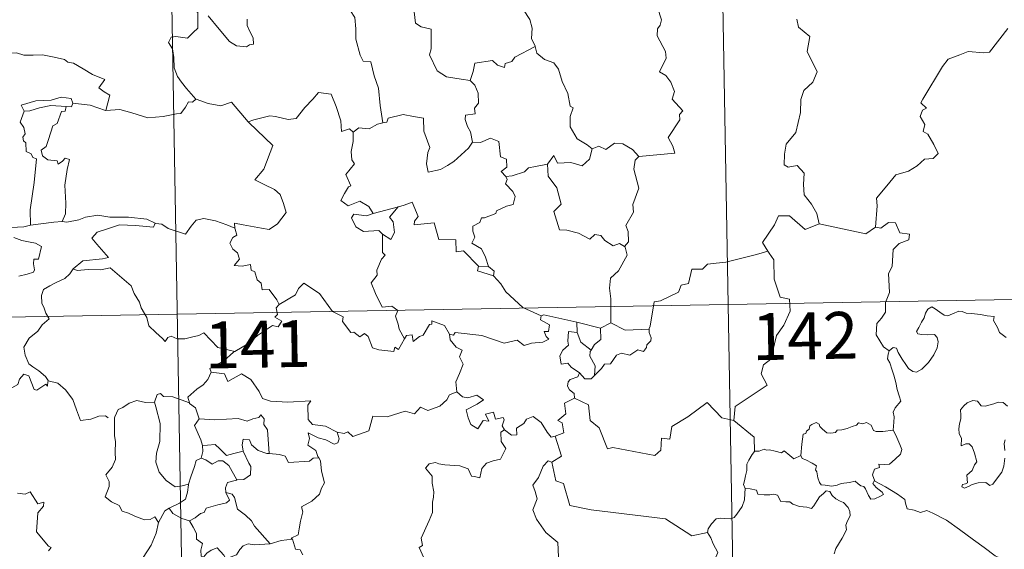
# Model space of a CAD drawing. Units: metres. Extents: x 621069 to 625575, y 4680505 to 4683553.
# Drawn here: x 621499 to 621657, y 4682589 to 4682673 of the extents above; entities that cross this region are included whole.
import ezdxf
from ezdxf.enums import TextEntityAlignment as Align

# ---------------------------------------------------------------- set-up
doc = ezdxf.new("R2010")
doc.units = ezdxf.units.M
doc.header["$MEASUREMENT"] = 0
doc.layers.add('Level 63', color=7, linetype='Continuous', lineweight=0)
doc.styles.add('Arial', font='ARIAL.TTF', dxfattribs={"height": 0.2})

msp = doc.modelspace()

# ---------------------------------------------------------------- linework, layer by layer
at = {"layer": 'Level 63', "linetype": 'Continuous', "lineweight": 0}
for p, q in [((621573.92, 4682633.87, 0.01), (621572.32, 4682633.9, 0.01)), ((621588.13, 4682623.3, 0.01), (621588.09, 4682624.92, 0.01)), ((621588.09, 4682624.92, 0.01), (621591.91, 4682624, 0.01)), ((621593.55, 4682624.85, 0.01), (621591.91, 4682624, 0.01))]:
    msp.add_line(p, q, dxfattribs=at)
for points in [[(621609.15, 4682808.44, 0.01), (621613.39, 4682567.55, 0.01)], [(621520.89, 4682806.89, 0.01), (621525.13, 4682566, 0.01)], [(621583.11, 4682677.99, 0.01), (621581.88, 4682676.64, 0.01), (621580.39, 4682675.97, 0.01), (621578.73, 4682675.78, 0.01), (621579.53, 4682674.98, 0.01), (621580.58, 4682673.41, 0.01), (621580.93, 4682672.06, 0.01), (621580.82, 4682670.36, 0.01), (621581.4, 4682669.18, 0.01), (621581.43, 4682669.08, 0.01)], [(621526.89, 4682676.56, 0.01), (621526.57, 4682675.75, 0.01), (621527, 4682675.24, 0.01), (621526.83, 4682674.92, 0.01), (621527.38, 4682674.54, 0.01), (621527.35, 4682673.13, 0.01), (621527.38, 4682672.06, 0.01), (621526.61, 4682671.32, 0.01), (621525.71, 4682670.45, 0.01), (621523.84, 4682670.7, 0.01), (621523.11, 4682670.59, 0.01), (621522.68, 4682669.76, 0.01), (621523.3, 4682668.72, 0.01), (621523.53, 4682667.34, 0.01), (621523.57, 4682665.69, 0.01), (621524.09, 4682664.3, 0.01), (621524.77, 4682663.38, 0.01), (621525.53, 4682662.39, 0.01), (621527.07, 4682660.69, 0.01)], [(621571.01, 4682663.63, 0.01), (621569.57, 4682663.89, 0.01), (621567.24, 4682664.22, 0.01), (621565.72, 4682665.21, 0.01), (621564.49, 4682667.75, 0.01), (621564.77, 4682668.71, 0.01), (621564.76, 4682671.86, 0.01), (621563.16, 4682672.26, 0.01), (621562.25, 4682672.85, 0.01), (621561.91, 4682675.54, 0.01), (621561.16, 4682675.73, 0.01), (621561.14, 4682675.74, 0.01)], [(621598.02, 4682651.46, 0.01), (621603.8, 4682652.02, 0.01), (621603.5, 4682653.11, 0.01), (621602.73, 4682654.52, 0.01), (621604.59, 4682657.34, 0.01), (621604.55, 4682658.19, 0.01), (621605.08, 4682658.82, 0.01), (621603.39, 4682660.68, 0.01), (621603.73, 4682661.91, 0.01), (621603.16, 4682663.38, 0.01), (621602.36, 4682664.44, 0.01), (621601.37, 4682665.03, 0.01), (621602.43, 4682667.26, 0.01), (621602.33, 4682668.28, 0.01), (621600.97, 4682670.81, 0.01), (621601.03, 4682671.91, 0.01), (621601.47, 4682672.51, 0.01), (621601.66, 4682673.35, 0.01), (621601.02, 4682675.33, 0.01)], [(621535.3, 4682673.49, 0.01), (621535.3, 4682672.44, 0.01), (621535.74, 4682671.41, 0.01), (621536.22, 4682670.51, 0.01), (621536.29, 4682669.49, 0.01), (621535.65, 4682669.38, 0.01), (621535.15, 4682669.03, 0.01), (621533.56, 4682669.22, 0.01), (621532.45, 4682669.92, 0.01), (621530.79, 4682671.87, 0.01), (621529.03, 4682674, 0.01)], [(621551.85, 4682674.84, 0.01), (621552.52, 4682673.76, 0.01), (621552.7, 4682671.91, 0.01), (621552.66, 4682670.26, 0.01), (621553.4, 4682667.69, 0.01), (621553.87, 4682666.76, 0.01), (621555.09, 4682666.66, 0.01), (621555.61, 4682664.38, 0.01), (621556.32, 4682662.44, 0.01), (621556.59, 4682659.66, 0.01), (621557.01, 4682656.85, 0.01)], [(621623.35, 4682673.47, 0.01), (621623.64, 4682672.18, 0.01), (621625.41, 4682670.68, 0.01), (621625.01, 4682668.28, 0.01), (621626.62, 4682665.02, 0.01), (621625.89, 4682663.4, 0.01), (621624.46, 4682662.03, 0.01), (621623.99, 4682660.63, 0.01), (621623.96, 4682658.55, 0.01), (621623.17, 4682655.33, 0.01), (621621.65, 4682653.48, 0.01), (621621.36, 4682651.84, 0.01), (621621.32, 4682650.13, 0.01), (621621.94, 4682649.77, 0.01), (621623.38, 4682650.05, 0.01), (621624.52, 4682648.81, 0.01), (621624.44, 4682647.01, 0.01), (621624.5, 4682645.34, 0.01), (621625.72, 4682643.85, 0.01), (621626.57, 4682642.36, 0.01), (621626.94, 4682640.7, 0.01)], [(621635.94, 4682640.18, 0.01), (621636.2, 4682643.56, 0.01), (621636.11, 4682644.82, 0.01), (621637.78, 4682646.78, 0.01), (621639.21, 4682648.56, 0.01), (621641.22, 4682649.13, 0.01), (621642.63, 4682649.98, 0.01), (621643.82, 4682651.05, 0.01), (621645.21, 4682651.14, 0.01), (621646.02, 4682651.94, 0.01), (621645.3, 4682653.41, 0.01), (621644.32, 4682655.04, 0.01), (621643.58, 4682655.51, 0.01), (621643.84, 4682656.62, 0.01), (621643.12, 4682657.89, 0.01), (621643.47, 4682658.92, 0.01), (621644.15, 4682659.22, 0.01), (621643.2, 4682660.06, 0.01), (621643.54, 4682660.65, 0.01), (621646.68, 4682665.89, 0.01), (621647.58, 4682667.08, 0.01), (621649.48, 4682667.77, 0.01), (621650.8, 4682668.3, 0.01), (621653.32, 4682668.08, 0.01), (621654.21, 4682668.18, 0.01), (621657.15, 4682672, 0.01)], [(621581.43, 4682669.08, 0.01), (621578.18, 4682667.38, 0.01), (621577.67, 4682666.72, 0.01), (621576.63, 4682666.4, 0.01), (621576.49, 4682665.76, 0.01), (621575.36, 4682666.09, 0.01), (621574.59, 4682666.85, 0.01), (621571.78, 4682666.42, 0.01), (621571.48, 4682665.1, 0.01), (621571.01, 4682663.63, 0.01)], [(621581.43, 4682669.08, 0.01), (621581.71, 4682668.05, 0.01), (621582.92, 4682667.01, 0.01), (621584.43, 4682666.49, 0.01), (621585.15, 4682665.45, 0.01), (621585.75, 4682663.47, 0.01), (621586.68, 4682661.55, 0.01), (621587.01, 4682659.52, 0.01), (621587.51, 4682659.26, 0.01), (621587.03, 4682657.91, 0.01), (621587.03, 4682656.24, 0.01), (621588.13, 4682654.29, 0.01), (621589.77, 4682653.34, 0.01), (621590.54, 4682652.69, 0.01)], [(621495.44, 4682667.55, 0.01), (621496.54, 4682668.05, 0.01), (621498.29, 4682668.08, 0.01), (621499.49, 4682667.69, 0.01), (621500.96, 4682667.72, 0.01), (621502.49, 4682667.77, 0.01), (621504.37, 4682667.4, 0.01), (621505.99, 4682667.04, 0.01), (621506.52, 4682666.61, 0.01), (621507.47, 4682666.44, 0.01), (621509, 4682665.52, 0.01), (621510.48, 4682664.62, 0.01), (621512.45, 4682663.84, 0.01), (621511.5, 4682662.47, 0.01), (621512.35, 4682661.82, 0.01), (621513.25, 4682661.3, 0.01), (621512.61, 4682658.84, 0.01)], [(621571.01, 4682663.63, 0.01), (621571.77, 4682662.9, 0.01), (621572.31, 4682661.63, 0.01), (621572.32, 4682660.03, 0.01), (621571.71, 4682659.21, 0.01), (621571.79, 4682658.34, 0.01), (621570.24, 4682658.08, 0.01), (621570.21, 4682657.41, 0.01), (621570.57, 4682656.28, 0.01), (621571.04, 4682655.42, 0.01), (621571.38, 4682653.79, 0.01)], [(621507.32, 4682660.01, 0.01), (621507.08, 4682660.79, 0.01), (621505.47, 4682660.97, 0.01), (621503.85, 4682660.52, 0.01), (621501.43, 4682660.38, 0.01), (621499.04, 4682659.68, 0.01), (621499.53, 4682658.72, 0.01)], [(621535.52, 4682656.92, 0.01), (621535.43, 4682657.01, 0.01), (621536.33, 4682657.37, 0.01), (621538.88, 4682657.99, 0.01), (621539.81, 4682657.89, 0.01), (621541.83, 4682657.39, 0.01), (621543.1, 4682657.58, 0.01), (621544.52, 4682659.31, 0.01), (621545.82, 4682660.64, 0.01), (621546.72, 4682661.73, 0.01), (621548.74, 4682661.49, 0.01), (621549.53, 4682659.47, 0.01), (621550.3, 4682657.21, 0.01), (621550.4, 4682655.47, 0.01), (621551.67, 4682655.89, 0.01), (621552.28, 4682655.39, 0.01)], [(621499.53, 4682658.72, 0.01), (621500.46, 4682658.78, 0.01), (621501.98, 4682659.3, 0.01), (621503.8, 4682659.67, 0.01), (621506.27, 4682659.5, 0.01)], [(621506.27, 4682659.5, 0.01), (621506.09, 4682658.73, 0.01), (621505.54, 4682658.67, 0.01), (621504.83, 4682656.76, 0.01), (621504.14, 4682656.39, 0.01), (621503.43, 4682654.23, 0.01), (621503.05, 4682653.07, 0.01), (621502.27, 4682652.5, 0.01), (621502.47, 4682651.6, 0.01), (621503.36, 4682650.96, 0.01), (621504.82, 4682650.78, 0.01), (621504.99, 4682650.26, 0.01), (621505.69, 4682650.72, 0.01), (621506.09, 4682651.19, 0.01), (621506.8, 4682651.02, 0.01), (621506.44, 4682649.42, 0.01), (621506.04, 4682646.88, 0.01), (621506.2, 4682644, 0.01), (621506.15, 4682642.29, 0.01), (621505.64, 4682641.05, 0.01)], [(621507.32, 4682660.01, 0.01), (621507.1, 4682659.46, 0.01), (621506.27, 4682659.5, 0.01)], [(621512.61, 4682658.84, 0.01), (621512.56, 4682658.84, 0.01), (621510.14, 4682659.73, 0.01), (621507.32, 4682660.01, 0.01)], [(621527.07, 4682660.69, 0.01), (621526.51, 4682660.21, 0.01), (621525.86, 4682660.26, 0.01), (621525.37, 4682659.37, 0.01), (621524.65, 4682658.37, 0.01), (621523.95, 4682658.3, 0.01), (621521.84, 4682657.89, 0.01), (621519.37, 4682657.69, 0.01), (621516.8, 4682658.47, 0.01), (621514.89, 4682658.99, 0.01), (621512.61, 4682658.84, 0.01)], [(621527.07, 4682660.69, 0.01), (621527.09, 4682660.68, 0.01), (621529, 4682659.98, 0.01), (621531.03, 4682659.59, 0.01), (621532.76, 4682660.17, 0.01), (621535.43, 4682657.01, 0.01)], [(621499.53, 4682658.72, 0.01), (621498.9, 4682656.97, 0.01), (621499.5, 4682656.1, 0.01), (621499.69, 4682655.12, 0.01), (621499.35, 4682654.58, 0.01), (621499.41, 4682653.98, 0.01), (621499.83, 4682653.66, 0.01), (621499.86, 4682652.27, 0.01), (621500.68, 4682651.89, 0.01), (621500.94, 4682651.34, 0.01), (621501.54, 4682651.11, 0.01), (621501.15, 4682647.29, 0.01), (621500.52, 4682642.94, 0.01), (621500.55, 4682640.5, 0.01)], [(621571.38, 4682653.79, 0.01), (621570.72, 4682652.81, 0.01), (621568.39, 4682650.69, 0.01), (621567.38, 4682650.04, 0.01), (621566.24, 4682649.41, 0.01), (621564.28, 4682648.96, 0.01), (621564, 4682650.3, 0.01), (621564.21, 4682652.14, 0.01), (621564.53, 4682652.92, 0.01), (621563.6, 4682655.52, 0.01), (621563.51, 4682657.61, 0.01), (621561.93, 4682657.88, 0.01), (621560.26, 4682658.23, 0.01), (621557.87, 4682657.64, 0.01), (621557.66, 4682656.99, 0.01), (621557.01, 4682656.85, 0.01)], [(621533.32, 4682640.02, 0.01), (621533.24, 4682640.81, 0.01), (621534.63, 4682640.56, 0.01), (621537.57, 4682639.99, 0.01), (621538.82, 4682639.81, 0.01), (621540.11, 4682640.69, 0.01), (621541.55, 4682642.52, 0.01), (621541.1, 4682643.95, 0.01), (621540.57, 4682645.42, 0.01), (621539.64, 4682646.19, 0.01), (621537.98, 4682646.98, 0.01), (621536.49, 4682647.76, 0.01), (621537.97, 4682649.44, 0.01), (621539.38, 4682653.23, 0.01), (621535.52, 4682656.92, 0.01)], [(621557.01, 4682656.85, 0.01), (621556.17, 4682656.67, 0.01), (621554.81, 4682655.9, 0.01), (621553.15, 4682656.07, 0.01), (621552.28, 4682655.39, 0.01)], [(621552.28, 4682655.39, 0.01), (621552.28, 4682653.88, 0.01), (621551.95, 4682652.27, 0.01), (621552.05, 4682650.96, 0.01), (621552.47, 4682650.31, 0.01), (621551.11, 4682648.58, 0.01), (621551.9, 4682646.76, 0.01), (621551.5, 4682646.63, 0.01), (621550.89, 4682645.57, 0.01), (621550.27, 4682644.44, 0.01), (621551.47, 4682643.59, 0.01), (621553.33, 4682644.31, 0.01), (621554.76, 4682643.49, 0.01), (621555.46, 4682642.36, 0.01)], [(621571.38, 4682653.79, 0.01), (621571.39, 4682653.78, 0.01), (621572.65, 4682653.75, 0.01), (621574.26, 4682654.41, 0.01), (621575.58, 4682653.88, 0.01), (621575.88, 4682651.44, 0.01), (621576.84, 4682651.04, 0.01), (621576.9, 4682649.78, 0.01), (621576, 4682649.1, 0.01), (621576.73, 4682648.28, 0.01)], [(621590.54, 4682652.69, 0.01), (621591.6, 4682653.14, 0.01), (621592.75, 4682652.58, 0.01), (621594.13, 4682653.63, 0.01), (621595.49, 4682653.49, 0.01), (621597.02, 4682652.6, 0.01), (621598.02, 4682651.46, 0.01)], [(621583.39, 4682650.25, 0.01), (621584.42, 4682651.65, 0.01), (621585.02, 4682650.41, 0.01), (621587.16, 4682650.53, 0.01), (621588.93, 4682649.98, 0.01), (621590.12, 4682651.07, 0.01), (621590.54, 4682652.69, 0.01)], [(621583.39, 4682650.25, 0.01), (621581.49, 4682649.86, 0.01), (621580.36, 4682649.65, 0.01), (621579.7, 4682649.01, 0.01), (621577.76, 4682648.38, 0.01), (621576.73, 4682648.28, 0.01)], [(621595.74, 4682637.05, 0.01), (621594.93, 4682637.54, 0.01), (621593.94, 4682637.16, 0.01), (621592.59, 4682638.02, 0.01), (621591.94, 4682638.84, 0.01), (621591, 4682639, 0.01), (621590.17, 4682638.23, 0.01), (621588.39, 4682639.22, 0.01), (621586.49, 4682639.69, 0.01), (621585.31, 4682639.74, 0.01), (621584.43, 4682642.67, 0.01), (621585.59, 4682643.84, 0.01), (621584.92, 4682646.44, 0.01), (621583.52, 4682648.32, 0.01), (621583.39, 4682650.25, 0.01)], [(621598.02, 4682651.46, 0.01), (621597.42, 4682650.87, 0.01), (621597.25, 4682649.46, 0.01), (621598.02, 4682646.42, 0.01), (621597.05, 4682643.78, 0.01), (621597.18, 4682642.54, 0.01), (621595.93, 4682640.42, 0.01), (621596.35, 4682639.44, 0.01), (621596.38, 4682637.81, 0.01), (621595.74, 4682637.05, 0.01)], [(621576.73, 4682648.28, 0.01), (621576.95, 4682647.8, 0.01), (621576.68, 4682647.09, 0.01), (621577.82, 4682645.9, 0.01), (621578.2, 4682645.06, 0.01), (621577.9, 4682643.81, 0.01), (621576.83, 4682643.53, 0.01), (621575.25, 4682642.78, 0.01), (621575.1, 4682642.35, 0.01), (621573.31, 4682641.67, 0.01), (621572.8, 4682641.63, 0.01), (621572.53, 4682640.89, 0.01), (621571.42, 4682640.31, 0.01), (621571.43, 4682639.53, 0.01), (621571.73, 4682638.58, 0.01), (621571.29, 4682637.62, 0.01), (621572.84, 4682636.68, 0.01), (621573.49, 4682635.33, 0.01), (621573.92, 4682633.87, 0.01)], [(621572.32, 4682633.9, 0.01), (621569.95, 4682636.36, 0.01), (621568.76, 4682636.19, 0.01), (621568.73, 4682638.11, 0.01), (621566.01, 4682638.21, 0.01), (621565.22, 4682640.84, 0.01), (621562.06, 4682640.54, 0.01), (621562.08, 4682641.11, 0.01), (621562.68, 4682641.89, 0.01), (621561.73, 4682644.17, 0.01), (621560.43, 4682643.71, 0.01), (621559.53, 4682643.43, 0.01)], [(621500.55, 4682640.5, 0.01), (621499.5, 4682640.24, 0.01), (621497.45, 4682640.12, 0.01), (621494.89, 4682640.38, 0.01), (621492.73, 4682640.94, 0.01), (621490.71, 4682641.58, 0.01), (621489.56, 4682641.74, 0.01), (621488.14, 4682642.6, 0.01), (621487.44, 4682642.83, 0.01)], [(621505.64, 4682641.05, 0.01), (621506.37, 4682640.95, 0.01), (621508.28, 4682641.36, 0.01), (621509.39, 4682641.74, 0.01), (621511.33, 4682642.09, 0.01), (621513.26, 4682641.78, 0.01), (621516.25, 4682641.77, 0.01), (621519.18, 4682641.44, 0.01), (621520.53, 4682640.81, 0.01)], [(621555.46, 4682642.36, 0.01), (621554.41, 4682641.96, 0.01), (621552.35, 4682642.23, 0.01), (621552.01, 4682641.63, 0.01), (621552.69, 4682640.24, 0.01), (621553.89, 4682639.48, 0.01), (621556.36, 4682639.65, 0.01), (621556.94, 4682639.04, 0.01)], [(621555.46, 4682642.36, 0.01), (621559.53, 4682643.43, 0.01), (621559.48, 4682643.41, 0.01)], [(621559.53, 4682643.43, 0.01), (621559.48, 4682643.41, 0.01), (621558.1, 4682641.75, 0.01), (621558.65, 4682641.01, 0.01), (621558.88, 4682639.28, 0.01), (621558.31, 4682638.16, 0.01), (621556.94, 4682639.04, 0.01)], [(621500.55, 4682640.5, 0.01), (621504.28, 4682640.98, 0.01), (621505.64, 4682641.05, 0.01)], [(621520.53, 4682640.81, 0.01), (621520.27, 4682640.16, 0.01), (621517.4, 4682640.41, 0.01), (621514.83, 4682640.55, 0.01), (621513.04, 4682639.93, 0.01), (621511.23, 4682639.36, 0.01), (621510.4, 4682638.38, 0.01), (621511.21, 4682637.45, 0.01), (621513.06, 4682635.32, 0.01), (621512.07, 4682635.11, 0.01), (621508.96, 4682634.77, 0.01), (621507.38, 4682633.49, 0.01)], [(621520.53, 4682640.81, 0.01), (621520.65, 4682640.76, 0.01), (621521.58, 4682640.63, 0.01), (621522.64, 4682639.96, 0.01), (621525.37, 4682639.04, 0.01), (621526.3, 4682640.3, 0.01), (621527.11, 4682641.26, 0.01), (621528.32, 4682641.54, 0.01), (621530.2, 4682641.15, 0.01), (621532.02, 4682640.52, 0.01), (621533.32, 4682640.02, 0.01)], [(621626.94, 4682640.7, 0.01), (621624.67, 4682639.77, 0.01), (621622.19, 4682641.97, 0.01), (621620.43, 4682641.98, 0.01), (621619.75, 4682640.54, 0.01), (621617.87, 4682637.73, 0.01), (621618.68, 4682636.34, 0.01)], [(621626.94, 4682640.7, 0.01), (621634.39, 4682639.07, 0.01), (621635.94, 4682640.18, 0.01)], [(621638.16, 4682620.36, 0.01), (621637.23, 4682620.98, 0.01), (621636.07, 4682622.89, 0.01), (621636.19, 4682624.73, 0.01), (621636.91, 4682625.6, 0.01), (621637.54, 4682626.56, 0.01), (621637.58, 4682628.09, 0.01), (621638.19, 4682629.67, 0.01), (621638.02, 4682632.76, 0.01), (621638.62, 4682633.84, 0.01), (621638.77, 4682636.59, 0.01), (621639.77, 4682637.53, 0.01), (621641.31, 4682638.11, 0.01), (621641.39, 4682639.04, 0.01), (621639.84, 4682639.24, 0.01), (621639.14, 4682640.85, 0.01), (621638.03, 4682640.91, 0.01), (621636.8, 4682639.98, 0.01), (621635.94, 4682640.18, 0.01)], [(621540.39, 4682627.79, 0.01), (621540.02, 4682628.53, 0.01), (621538.79, 4682630.18, 0.01), (621537.67, 4682630.1, 0.01), (621537.5, 4682631.21, 0.01), (621536.89, 4682631.73, 0.01), (621536.49, 4682633.03, 0.01), (621535.89, 4682633.25, 0.01), (621535.81, 4682634.2, 0.01), (621534.46, 4682633.93, 0.01), (621533.21, 4682634, 0.01), (621534.03, 4682635.02, 0.01), (621533.72, 4682636.04, 0.01), (621532.97, 4682636.63, 0.01), (621532.5, 4682637.62, 0.01), (621532.99, 4682638.51, 0.01), (621533.61, 4682638.89, 0.01), (621533.33, 4682639.85, 0.01), (621533.32, 4682640.02, 0.01)], [(621556.94, 4682639.04, 0.01), (621556.98, 4682636.12, 0.01), (621557.41, 4682635.66, 0.01), (621556.79, 4682635.03, 0.01), (621556.06, 4682633.25, 0.01), (621556.09, 4682632.45, 0.01), (621555.13, 4682631.25, 0.01), (621555.85, 4682629.53, 0.01), (621556.9, 4682627.33, 0.01), (621558.44, 4682627.48, 0.01), (621559.39, 4682626.83, 0.01), (621559.03, 4682625.89, 0.01), (621559.49, 4682624.64, 0.01), (621559.65, 4682623.8, 0.01), (621560.51, 4682622.26, 0.01)], [(621497.89, 4682638.52, 0.01), (621499.16, 4682638.03, 0.01), (621500.51, 4682637.77, 0.01), (621501.35, 4682637.6, 0.01), (621502.3, 4682637.05, 0.01), (621501.82, 4682635.04, 0.01), (621501.07, 4682635.03, 0.01), (621501.03, 4682634.3, 0.01), (621501.18, 4682633.33, 0.01), (621501.05, 4682632.94, 0.01), (621500.01, 4682632.65, 0.01), (621498.67, 4682632.3, 0.01)], [(621593.55, 4682624.85, 0.01), (621593.54, 4682628.68, 0.01), (621593.32, 4682630.38, 0.01), (621593.48, 4682632.01, 0.01), (621594.75, 4682633.19, 0.01), (621596.18, 4682635.66, 0.01), (621595.86, 4682636.98, 0.01), (621595.74, 4682637.05, 0.01)], [(621618.68, 4682636.34, 0.01), (621616.9, 4682635.78, 0.01), (621611.95, 4682634.57, 0.01), (621610.4, 4682634.41, 0.01), (621609.06, 4682634.21, 0.01), (621608.24, 4682633.45, 0.01), (621606.51, 4682633.41, 0.01), (621606, 4682631.13, 0.01), (621604.83, 4682630.85, 0.01), (621604.39, 4682629.74, 0.01), (621601.53, 4682628.35, 0.01), (621600.47, 4682628.19, 0.01), (621599.87, 4682624.28, 0.01), (621599.67, 4682623.94, 0.01), (621599.68, 4682623.81, 0.01)], [(621618.68, 4682636.34, 0.01), (621618.9, 4682635.98, 0.01), (621619.64, 4682634.95, 0.01), (621619.73, 4682631.82, 0.01), (621620.68, 4682628.92, 0.01), (621622.18, 4682628.6, 0.01), (621622.27, 4682626.7, 0.01), (621621.27, 4682624.44, 0.01), (621620.07, 4682622.82, 0.01), (621619.21, 4682618.99, 0.01), (621618.02, 4682618.1, 0.01), (621617.66, 4682616.64, 0.01), (621618.62, 4682614.86, 0.01), (621613.47, 4682611.42, 0.01), (621613.23, 4682609.2, 0.01)], [(621507.38, 4682633.49, 0.01), (621506.85, 4682632.66, 0.01), (621506.04, 4682631.92, 0.01), (621504.54, 4682631.23, 0.01), (621503.64, 4682630.78, 0.01), (621502.64, 4682630.15, 0.01), (621502.31, 4682629.22, 0.01), (621502.35, 4682627.99, 0.01), (621502.74, 4682627.16, 0.01), (621503.03, 4682626.4, 0.01), (621503.55, 4682625.45, 0.01), (621502.44, 4682624.54, 0.01), (621501.74, 4682623.49, 0.01), (621500.36, 4682622.4, 0.01), (621499.47, 4682620.96, 0.01), (621499.72, 4682619.68, 0.01), (621500.31, 4682618.24, 0.01), (621500.92, 4682617.77, 0.01), (621501.88, 4682617.13, 0.01), (621502.95, 4682616.23, 0.01), (621503.38, 4682615.61, 0.01)], [(621507.38, 4682633.49, 0.01), (621508.02, 4682633.24, 0.01), (621509.82, 4682633.4, 0.01), (621511.83, 4682633.31, 0.01), (621513.34, 4682633.65, 0.01), (621516.67, 4682630.77, 0.01), (621517.15, 4682629.52, 0.01), (621518.01, 4682628.14, 0.01), (621518.29, 4682627.23, 0.01), (621519.2, 4682625.69, 0.01), (621519.52, 4682624.38, 0.01), (621520.63, 4682623.31, 0.01), (621521.73, 4682622.33, 0.01), (621522.15, 4682621.86, 0.01), (621522.56, 4682622.46, 0.01), (621523.09, 4682622.72, 0.01), (621524.04, 4682622.29, 0.01), (621525.3, 4682622.27, 0.01), (621526.38, 4682622.52, 0.01), (621527.51, 4682622.79, 0.01), (621528.31, 4682623.22, 0.01), (621530.59, 4682620.88, 0.01), (621533.3, 4682620.24, 0.01)], [(621572.32, 4682633.9, 0.01), (621572.18, 4682633.14, 0.01), (621574.77, 4682632.36, 0.01)], [(621573.92, 4682633.87, 0.01), (621574.87, 4682633.1, 0.01), (621574.77, 4682632.36, 0.01)], [(621347.52, 4682623.11, 0.01), (621877.13, 4682632.44, 0.01)], [(621560.51, 4682622.26, 0.01), (621559.51, 4682620.55, 0.01), (621558.91, 4682620.96, 0.01), (621558.76, 4682620.26, 0.01), (621556.35, 4682620.51, 0.01), (621555.38, 4682620.84, 0.01), (621554.68, 4682622.65, 0.01), (621554.07, 4682623.13, 0.01), (621553.31, 4682622.6, 0.01), (621552.35, 4682623.32, 0.01), (621551.88, 4682623.27, 0.01), (621550.56, 4682625.06, 0.01), (621550.65, 4682625.81, 0.01), (621548.95, 4682626.65, 0.01), (621546.88, 4682629.51, 0.01), (621544.35, 4682631.19, 0.01), (621543.51, 4682630.32, 0.01), (621543, 4682629.3, 0.01), (621540.39, 4682627.79, 0.01)], [(621574.77, 4682632.36, 0.01), (621575.92, 4682631.06, 0.01), (621576.73, 4682629.8, 0.01), (621579.44, 4682627.28, 0.01), (621582.41, 4682625.97, 0.01)], [(621540.39, 4682627.79, 0.01), (621540.38, 4682627.78, 0.01), (621539.92, 4682627.23, 0.01), (621540.13, 4682626.19, 0.01), (621539.72, 4682625.76, 0.01), (621540.83, 4682625.11, 0.01), (621540.23, 4682624.2, 0.01), (621539.32, 4682624.43, 0.01), (621536.91, 4682622.79, 0.01), (621535.4, 4682621.46, 0.01), (621533.3, 4682620.24, 0.01)], [(621638.16, 4682620.36, 0.01), (621638.79, 4682620.88, 0.01), (621639.32, 4682620.76, 0.01), (621639.57, 4682620.07, 0.01), (621640.23, 4682619.01, 0.01), (621640.82, 4682618.15, 0.01), (621641.26, 4682617.5, 0.01), (621641.94, 4682617.04, 0.01), (621642.54, 4682616.93, 0.01), (621643.39, 4682617.41, 0.01), (621644.45, 4682618.48, 0.01), (621645.31, 4682619.69, 0.01), (621645.82, 4682620.82, 0.01), (621645.99, 4682621.81, 0.01), (621645.81, 4682622.51, 0.01), (621645.41, 4682622.94, 0.01), (621644.3, 4682622.9, 0.01), (621643.37, 4682622.94, 0.01), (621642.76, 4682623.08, 0.01), (621642.54, 4682623.42, 0.01), (621642.89, 4682624.08, 0.01), (621643.33, 4682624.96, 0.01), (621643.78, 4682625.61, 0.01), (621643.98, 4682626.38, 0.01), (621644.34, 4682627.03, 0.01), (621644.96, 4682627.39, 0.01), (621645.49, 4682627.06, 0.01), (621646.29, 4682626.56, 0.01), (621646.95, 4682626.07, 0.01), (621647.57, 4682625.96, 0.01), (621648.31, 4682626.28, 0.01), (621649.29, 4682626.68, 0.01), (621649.82, 4682626.67, 0.01), (621650.46, 4682626.37, 0.01), (621651.36, 4682626.31, 0.01), (621652.79, 4682626.17, 0.01), (621653.85, 4682625.94, 0.01), (621654.95, 4682625.85, 0.01), (621654.88, 4682625.23, 0.01), (621655.48, 4682624.08, 0.01), (621655.82, 4682623.27, 0.01), (621656.89, 4682622.46, 0.01)], [(621560.51, 4682622.26, 0.01), (621560.82, 4682622.81, 0.01), (621561.72, 4682622.89, 0.01), (621561.85, 4682621.87, 0.01), (621562.89, 4682622.66, 0.01), (621563.48, 4682622.87, 0.01), (621564.47, 4682624.55, 0.01), (621564.89, 4682624.64, 0.01), (621564.88, 4682625.17, 0.01), (621566.92, 4682624.39, 0.01), (621567.68, 4682623.01, 0.01)], [(621582.41, 4682625.97, 0.01), (621582.27, 4682625.32, 0.01), (621583.74, 4682624.52, 0.01), (621583.56, 4682623.44, 0.01), (621582.88, 4682623.43, 0.01), (621583.21, 4682622.62, 0.01), (621583.62, 4682622.2, 0.01), (621582.66, 4682621.73, 0.01), (621580.86, 4682621.6, 0.01), (621579.64, 4682621.22, 0.01), (621578.53, 4682622.08, 0.01), (621576.46, 4682621.59, 0.01), (621572.89, 4682622.82, 0.01), (621568.58, 4682623.28, 0.01), (621568.34, 4682622.86, 0.01), (621567.68, 4682623.01, 0.01)], [(621582.41, 4682625.97, 0.01), (621582.8, 4682626.13, 0.01), (621588.09, 4682624.92, 0.01)], [(621599.68, 4682623.81, 0.01), (621595.86, 4682623.65, 0.01), (621593.55, 4682624.85, 0.01)], [(621588.51, 4682616.84, 0.01), (621587.21, 4682617.74, 0.01), (621586.65, 4682618.35, 0.01), (621585.6, 4682618.2, 0.01), (621585.39, 4682619.53, 0.01), (621585.88, 4682620.47, 0.01), (621586.76, 4682621.25, 0.01), (621586.63, 4682621.91, 0.01), (621586.77, 4682623.45, 0.01), (621588.13, 4682623.3, 0.01)], [(621588.13, 4682623.3, 0.01), (621588.75, 4682621.74, 0.01), (621590.4, 4682620.47, 0.01)], [(621591.91, 4682624, 0.01), (621591.95, 4682622.18, 0.01), (621590.94, 4682621.39, 0.01), (621590.4, 4682620.47, 0.01)], [(621599.68, 4682623.81, 0.01), (621599.7, 4682623.31, 0.01), (621600.02, 4682622.41, 0.01), (621599.95, 4682621.93, 0.01), (621599.32, 4682621.31, 0.01), (621599.27, 4682620.88, 0.01), (621598.79, 4682620.26, 0.01), (621597.88, 4682620.52, 0.01), (621596.57, 4682619.65, 0.01), (621595.23, 4682619.98, 0.01), (621594.46, 4682619.67, 0.01), (621593.47, 4682618.24, 0.01), (621592.51, 4682618.19, 0.01), (621592.03, 4682617.5, 0.01), (621590.93, 4682616.38, 0.01)], [(621567.68, 4682623.01, 0.01), (621567.78, 4682622.11, 0.01), (621568.78, 4682620.96, 0.01), (621569.7, 4682620.44, 0.01), (621569.29, 4682619.39, 0.01), (621569.91, 4682618.22, 0.01), (621569.31, 4682616.74, 0.01), (621568.71, 4682615.38, 0.01), (621568.87, 4682613.78, 0.01)], [(621533.3, 4682620.24, 0.01), (621533.1, 4682620.12, 0.01), (621531.53, 4682618.77, 0.01), (621529.27, 4682617.53, 0.01), (621529.52, 4682616.91, 0.01)], [(621590.4, 4682620.47, 0.01), (621590.26, 4682620.25, 0.01), (621590.17, 4682619.49, 0.01), (621591.02, 4682617.93, 0.01), (621590.93, 4682616.38, 0.01)], [(621638.77, 4682607.63, 0.01), (621638.89, 4682608.94, 0.01), (621638.95, 4682609.75, 0.01), (621638.81, 4682610.5, 0.01), (621639.13, 4682611.2, 0.01), (621640.01, 4682612.3, 0.01), (621639.77, 4682613.15, 0.01), (621639.42, 4682614.16, 0.01), (621639.19, 4682615.27, 0.01), (621638.87, 4682616.45, 0.01), (621638.61, 4682617.23, 0.01), (621638.23, 4682618.45, 0.01), (621637.86, 4682619.07, 0.01), (621637.97, 4682619.83, 0.01), (621638.14, 4682620.33, 0.01), (621638.16, 4682620.36, 0.01)], [(621503.34, 4682615.43, 0.01), (621503.26, 4682614.67, 0.01), (621502.99, 4682615.01, 0.01), (621501.56, 4682614.07, 0.01), (621501.13, 4682614.17, 0.01), (621500.28, 4682616.35, 0.01), (621499.5, 4682616.63, 0.01), (621498.79, 4682615.83, 0.01), (621498.52, 4682614.93, 0.01), (621497.59, 4682614.42, 0.01), (621496.87, 4682614.81, 0.01), (621496.16, 4682614.63, 0.01), (621495.06, 4682615.91, 0.01), (621493.35, 4682616.97, 0.01), (621492.62, 4682616.21, 0.01), (621490.88, 4682614.54, 0.01), (621489.36, 4682613.63, 0.01), (621489.32, 4682612.58, 0.01)], [(621529.52, 4682616.91, 0.01), (621528.98, 4682615.78, 0.01), (621528.2, 4682614.89, 0.01), (621527.23, 4682614.21, 0.01), (621525.78, 4682612.93, 0.01), (621526.01, 4682612, 0.01)], [(621529.52, 4682616.91, 0.01), (621531.65, 4682616.67, 0.01), (621532.16, 4682615.41, 0.01), (621534.38, 4682616.64, 0.01), (621535.85, 4682615.77, 0.01), (621537.22, 4682613.84, 0.01), (621537.73, 4682612.69, 0.01), (621539.03, 4682612.28, 0.01), (621541.77, 4682612.1, 0.01), (621545.47, 4682612.32, 0.01), (621545.01, 4682611.63, 0.01), (621545.04, 4682609.34, 0.01), (621545.75, 4682608.57, 0.01), (621547.82, 4682608.26, 0.01), (621549.67, 4682607.33, 0.01)], [(621588.51, 4682616.84, 0.01), (621588.25, 4682616.16, 0.01), (621587.01, 4682615.75, 0.01), (621586.7, 4682615.36, 0.01), (621586.61, 4682614.7, 0.01), (621586.92, 4682614.09, 0.01), (621587.69, 4682613.5, 0.01), (621587.7, 4682612.79, 0.01)], [(621590.93, 4682616.38, 0.01), (621590.75, 4682616.26, 0.01), (621590.39, 4682615.85, 0.01), (621589.37, 4682615.88, 0.01), (621588.51, 4682616.84, 0.01)], [(621503.38, 4682615.61, 0.01), (621503.41, 4682615.56, 0.01), (621504.91, 4682615.18, 0.01), (621506.15, 4682614.11, 0.01), (621507.32, 4682612.56, 0.01), (621507.95, 4682610.9, 0.01), (621508.57, 4682609.17, 0.01), (621510.21, 4682609.39, 0.01), (621511.53, 4682609.87, 0.01), (621512.56, 4682609.94, 0.01), (621512.99, 4682609.59, 0.01)], [(621549.67, 4682607.33, 0.01), (621550.82, 4682607.1, 0.01), (621551.39, 4682607.39, 0.01), (621552.19, 4682606.62, 0.01), (621554.77, 4682607.52, 0.01), (621555.42, 4682609.86, 0.01), (621557.71, 4682609.79, 0.01), (621560.59, 4682610.67, 0.01), (621562.1, 4682610.25, 0.01), (621563.06, 4682611.31, 0.01), (621564.2, 4682610.78, 0.01), (621566.12, 4682611.5, 0.01), (621567.28, 4682612.48, 0.01), (621567.67, 4682613.3, 0.01), (621568.87, 4682613.78, 0.01)], [(621568.87, 4682613.78, 0.01), (621569.78, 4682612.98, 0.01), (621570.63, 4682612.82, 0.01), (621572.05, 4682613.26, 0.01), (621573.13, 4682612.48, 0.01), (621572.12, 4682611.81, 0.01), (621570.35, 4682610.89, 0.01), (621570.7, 4682609.64, 0.01), (621571.11, 4682608.53, 0.01), (621572.24, 4682607.88, 0.01), (621573.11, 4682609.19, 0.01), (621574.01, 4682609.06, 0.01), (621573.49, 4682610.2, 0.01), (621574.75, 4682610.52, 0.01), (621575.05, 4682609.39, 0.01), (621576.32, 4682609.68, 0.01), (621576.47, 4682609.3, 0.01), (621576.13, 4682608.36, 0.01), (621576.49, 4682607.72, 0.01)], [(621520.41, 4682612.15, 0.01), (621519.01, 4682612.05, 0.01), (621517.58, 4682612.4, 0.01), (621516.35, 4682611.99, 0.01), (621515.37, 4682611.27, 0.01), (621514.59, 4682610.94, 0.01), (621514.08, 4682609.77, 0.01)], [(621526.01, 4682612, 0.01), (621523.39, 4682612.99, 0.01), (621521.89, 4682613.02, 0.01), (621521.37, 4682613.51, 0.01), (621520.87, 4682613.38, 0.01), (621520.41, 4682612.15, 0.01)], [(621520.41, 4682612.15, 0.01), (621520.66, 4682611.36, 0.01), (621521.35, 4682608.73, 0.01), (621521.29, 4682605.81, 0.01), (621520.72, 4682603.96, 0.01), (621520.63, 4682602.5, 0.01), (621521.18, 4682600.92, 0.01), (621522.29, 4682599.57, 0.01), (621523.75, 4682598.54, 0.01), (621524.86, 4682598.7, 0.01), (621525.9, 4682598.97, 0.01)], [(621587.7, 4682612.79, 0.01), (621586.11, 4682611.95, 0.01), (621586.33, 4682610.25, 0.01), (621585.06, 4682609.2, 0.01), (621585.76, 4682608.81, 0.01), (621585.99, 4682607.21, 0.01), (621584.65, 4682606.68, 0.01)], [(621613.23, 4682609.2, 0.01), (621611.32, 4682609.62, 0.01), (621608.99, 4682612.06, 0.01), (621605.91, 4682609.77, 0.01), (621603.34, 4682608.21, 0.01), (621603.01, 4682606.19, 0.01), (621601.68, 4682606.37, 0.01), (621601.55, 4682604.45, 0.01), (621600.58, 4682603.59, 0.01), (621593.89, 4682604.89, 0.01), (621593.03, 4682604.64, 0.01), (621591.66, 4682607.99, 0.01), (621590.25, 4682609.18, 0.01), (621589.98, 4682611.69, 0.01), (621587.7, 4682612.79, 0.01)], [(621657.08, 4682611.51, 0.01), (621656.39, 4682612.07, 0.01), (621655.6, 4682612.11, 0.01), (621654.89, 4682611.86, 0.01), (621653.55, 4682611.5, 0.01), (621652.9, 4682611.52, 0.01), (621652.29, 4682612.26, 0.01), (621651.54, 4682612.4, 0.01), (621650.67, 4682612, 0.01), (621650.1, 4682611.53, 0.01), (621649.59, 4682610.92, 0.01), (621649.61, 4682610.05, 0.01), (621649.61, 4682609.46, 0.01), (621649.4, 4682608.66, 0.01), (621649.29, 4682607.83, 0.01), (621649.34, 4682607.09, 0.01), (621649.76, 4682606.3, 0.01), (621649.67, 4682605.15, 0.01), (621650.42, 4682605.45, 0.01), (621650.94, 4682605.46, 0.01), (621651.44, 4682604.99, 0.01), (621651.81, 4682603.94, 0.01), (621652.21, 4682602.58, 0.01), (621651.8, 4682602.1, 0.01), (621651.45, 4682601.19, 0.01), (621650.59, 4682600.42, 0.01), (621650.72, 4682599.22, 0.01), (621650.38, 4682599.03, 0.01), (621649.88, 4682598.93, 0.01), (621649.78, 4682598.56, 0.01), (621650.22, 4682598.37, 0.01), (621650.95, 4682598.66, 0.01), (621651.45, 4682598.94, 0.01), (621652.38, 4682599.2, 0.01), (621653.61, 4682599.28, 0.01), (621654.26, 4682598.8, 0.01), (621654.76, 4682598.97, 0.01), (621655.48, 4682600, 0.01), (621656.21, 4682600.91, 0.01), (621656.51, 4682601.88, 0.01), (621656.67, 4682603.13, 0.01)], [(621526.01, 4682612, 0.01), (621526.02, 4682611.92, 0.01), (621527.02, 4682611.2, 0.01), (621527.6, 4682609.45, 0.01)], [(621514.08, 4682609.77, 0.01), (621514.01, 4682609.6, 0.01), (621514.03, 4682607.41, 0.01), (621514.04, 4682606.73, 0.01), (621514.19, 4682605.85, 0.01), (621514.13, 4682604.08, 0.01), (621514.18, 4682602.94, 0.01), (621513.64, 4682601.7, 0.01), (621512.61, 4682600.51, 0.01), (621513.14, 4682599.42, 0.01), (621513.15, 4682598.63, 0.01), (621512.53, 4682596.96, 0.01), (621513.53, 4682596.17, 0.01), (621514.77, 4682595.58, 0.01), (621515.26, 4682594.66, 0.01), (621516.24, 4682594.36, 0.01), (621517.29, 4682593.87, 0.01), (621518.84, 4682593.26, 0.01), (621519.71, 4682593.33, 0.01), (621520.49, 4682593.74, 0.01), (621521.09, 4682592.87, 0.01)], [(621527.6, 4682609.45, 0.01), (621526.83, 4682608.4, 0.01), (621527.86, 4682606.08, 0.01), (621528.1, 4682605.21, 0.01), (621528.12, 4682605.21, 0.01)], [(621527.6, 4682609.45, 0.01), (621530.07, 4682609.28, 0.01), (621533.83, 4682609.49, 0.01), (621535.29, 4682609.07, 0.01), (621536.19, 4682609.48, 0.01), (621537.14, 4682609.65, 0.01), (621537.48, 4682610.07, 0.01), (621538.01, 4682609.43, 0.01), (621537.95, 4682608.56, 0.01), (621538.55, 4682607.68, 0.01), (621538.8, 4682603.88, 0.01)], [(621576.49, 4682607.72, 0.01), (621577.65, 4682606.86, 0.01), (621578.5, 4682606.89, 0.01), (621578.44, 4682607.96, 0.01), (621579.63, 4682608.73, 0.01), (621580.03, 4682609.39, 0.01), (621581.08, 4682609.82, 0.01), (621582.41, 4682608.87, 0.01), (621583.33, 4682607.34, 0.01), (621583.99, 4682606.51, 0.01), (621584.65, 4682606.68, 0.01)], [(621613.23, 4682609.2, 0.01), (621616.51, 4682606.53, 0.01), (621616.58, 4682604.23, 0.01)], [(621623.97, 4682603.58, 0.01), (621624.13, 4682605.42, 0.01), (621624.34, 4682607, 0.01), (621624.8, 4682607.12, 0.01), (621624.92, 4682607.48, 0.01), (621625.33, 4682607.81, 0.01), (621625.44, 4682608.32, 0.01), (621625.78, 4682608.57, 0.01), (621626.47, 4682608.85, 0.01), (621626.94, 4682608.6, 0.01), (621627.03, 4682608.21, 0.01), (621627.46, 4682607.8, 0.01), (621628.16, 4682607.23, 0.01), (621628.81, 4682607.18, 0.01), (621629.52, 4682607.27, 0.01), (621629.83, 4682607.65, 0.01), (621630.57, 4682607.71, 0.01), (621631.43, 4682607.9, 0.01), (621632.22, 4682608.22, 0.01), (621632.89, 4682608.42, 0.01), (621633.25, 4682608.83, 0.01), (621633.92, 4682608.65, 0.01), (621634.5, 4682608.89, 0.01), (621635.27, 4682608.42, 0.01), (621635.61, 4682607.59, 0.01), (621636.05, 4682607.43, 0.01), (621637.13, 4682607.42, 0.01), (621638.77, 4682607.63, 0.01)], [(621549.67, 4682607.33, 0.01), (621549.99, 4682606.24, 0.01), (621549.78, 4682605.62, 0.01), (621549.23, 4682605.38, 0.01), (621547.9, 4682606.08, 0.01), (621546.67, 4682606.43, 0.01), (621545.06, 4682607.2, 0.01), (621545.25, 4682606.29, 0.01), (621544.98, 4682605.25, 0.01), (621546.3, 4682604.39, 0.01), (621546.62, 4682603.43, 0.01), (621546.75, 4682603.22, 0.01)], [(621576.49, 4682607.72, 0.01), (621575.9, 4682607.32, 0.01), (621576, 4682605.83, 0.01), (621576.73, 4682604.72, 0.01), (621575.86, 4682603, 0.01), (621574.69, 4682602.75, 0.01), (621573.64, 4682602.33, 0.01), (621572.89, 4682601.48, 0.01), (621572.53, 4682600.02, 0.01), (621571.72, 4682600.23, 0.01), (621571.23, 4682600.27, 0.01), (621570.68, 4682601.46, 0.01), (621569.34, 4682601.91, 0.01), (621566.95, 4682602.1, 0.01), (621566, 4682602.26, 0.01), (621565.43, 4682602.47, 0.01), (621564.45, 4682602.25, 0.01), (621563.84, 4682601.53, 0.01), (621564.9, 4682600.28, 0.01), (621564.93, 4682599.15, 0.01), (621565.18, 4682597.74, 0.01), (621565.11, 4682596.92, 0.01), (621564.97, 4682596.09, 0.01), (621564.98, 4682594.47, 0.01), (621564.44, 4682593.18, 0.01), (621563.13, 4682590.32, 0.01), (621563.37, 4682589.14, 0.01), (621562.82, 4682588.85, 0.01), (621564.04, 4682586.13, 0.01)], [(621638.77, 4682607.63, 0.01), (621639.2, 4682606.86, 0.01), (621639.85, 4682605.34, 0.01), (621640.2, 4682604.52, 0.01), (621639.96, 4682603.82, 0.01), (621639.12, 4682602.99, 0.01), (621638.22, 4682602.21, 0.01), (621637.38, 4682602.12, 0.01), (621636.5, 4682602.18, 0.01), (621636.61, 4682601.65, 0.01), (621635.79, 4682601.37, 0.01), (621635.47, 4682600.51, 0.01), (621635.85, 4682599.49, 0.01)], [(621538.8, 4682603.88, 0.01), (621538.41, 4682603.92, 0.01), (621537.06, 4682604.39, 0.01), (621535.97, 4682605.28, 0.01), (621535.65, 4682606.07, 0.01), (621534.61, 4682606.22, 0.01), (621534.45, 4682605.3, 0.01), (621534.62, 4682604.29, 0.01), (621534.62, 4682604.28, 0.01)], [(621584.65, 4682606.68, 0.01), (621585.63, 4682603.45, 0.01), (621584.08, 4682602.49, 0.01)], [(621656.67, 4682604.4, 0.01), (621656.58, 4682605.51, 0.01), (621656.71, 4682606.08, 0.01)], [(621528.12, 4682605.21, 0.01), (621528.19, 4682604.22, 0.01), (621527.92, 4682603.16, 0.01)], [(621528.12, 4682605.21, 0.01), (621528.91, 4682605.22, 0.01), (621530.16, 4682605.37, 0.01), (621530.89, 4682604.65, 0.01), (621531.95, 4682603.59, 0.01), (621533.15, 4682603.91, 0.01), (621534.62, 4682604.28, 0.01)], [(621534.62, 4682604.28, 0.01), (621535.53, 4682602.37, 0.01), (621535.84, 4682601.8, 0.01), (621535.81, 4682600.5, 0.01), (621534.74, 4682599.75, 0.01), (621533.63, 4682599.66, 0.01)], [(621616.58, 4682604.23, 0.01), (621616.21, 4682603.73, 0.01), (621615.64, 4682602.86, 0.01), (621615.36, 4682602.17, 0.01), (621615.32, 4682601.2, 0.01), (621615.15, 4682600.33, 0.01), (621614.94, 4682599.53, 0.01), (621614.81, 4682598.96, 0.01), (621615.06, 4682598.3, 0.01)], [(621623.97, 4682603.58, 0.01), (621622.89, 4682603.03, 0.01), (621622.23, 4682603.6, 0.01), (621621.32, 4682604.32, 0.01), (621620.9, 4682604.01, 0.01), (621619.9, 4682604.26, 0.01), (621618.95, 4682604.49, 0.01), (621618.49, 4682604.43, 0.01), (621618.09, 4682604.58, 0.01), (621617.32, 4682604.3, 0.01), (621616.6, 4682604.25, 0.01), (621616.58, 4682604.23, 0.01)], [(621527.92, 4682603.16, 0.01), (621527.11, 4682602.79, 0.01), (621526.81, 4682601.82, 0.01), (621526.26, 4682600.17, 0.01), (621525.9, 4682598.97, 0.01)], [(621527.92, 4682603.16, 0.01), (621528.64, 4682602.88, 0.01), (621529.67, 4682602.2, 0.01), (621530.64, 4682602.73, 0.01), (621531.35, 4682602.74, 0.01), (621532.35, 4682601.97, 0.01), (621533.63, 4682599.66, 0.01)], [(621546.75, 4682603.22, 0.01), (621545.87, 4682603.15, 0.01), (621545.25, 4682602.7, 0.01), (621541.91, 4682602.48, 0.01), (621541.36, 4682603.45, 0.01), (621540.47, 4682603.72, 0.01), (621538.8, 4682603.88, 0.01)], [(621546.75, 4682603.22, 0.01), (621547.05, 4682602.71, 0.01), (621547.21, 4682601.09, 0.01), (621547.66, 4682599.19, 0.01), (621547.16, 4682598.33, 0.01), (621546.87, 4682597.38, 0.01), (621545.62, 4682596.24, 0.01), (621544, 4682595.35, 0.01), (621544.18, 4682594.54, 0.01), (621543.81, 4682593.05, 0.01), (621543.6, 4682591.85, 0.01), (621543.44, 4682590.88, 0.01), (621542.35, 4682590.32, 0.01), (621542.55, 4682590.18, 0.01)], [(621584.08, 4682602.49, 0.01), (621583.52, 4682602.71, 0.01), (621582.71, 4682601.86, 0.01), (621581.93, 4682600.08, 0.01), (621581.06, 4682598.85, 0.01), (621581.43, 4682597.8, 0.01), (621581.73, 4682596.62, 0.01), (621581.04, 4682594.86, 0.01), (621581.62, 4682593.38, 0.01), (621583.12, 4682591.23, 0.01), (621585.03, 4682589.63, 0.01), (621585.18, 4682587.36, 0.01), (621585.32, 4682585.38, 0.01), (621584.58, 4682584.06, 0.01), (621584.75, 4682582.59, 0.01), (621584.57, 4682581.46, 0.01), (621584.58, 4682581.45, 0.01)], [(621635.85, 4682599.49, 0.01), (621635.76, 4682599.54, 0.01), (621635.52, 4682599.1, 0.01), (621636.06, 4682598.45, 0.01), (621637.05, 4682597.72, 0.01), (621637.25, 4682597.36, 0.01), (621636.75, 4682597.05, 0.01), (621635.84, 4682596.65, 0.01), (621635.21, 4682596.61, 0.01), (621634.81, 4682597.17, 0.01), (621634.34, 4682598.24, 0.01), (621634.07, 4682598.59, 0.01), (621633.61, 4682598.72, 0.01), (621633.16, 4682599.05, 0.01), (621632.72, 4682599.46, 0.01), (621631.81, 4682599.28, 0.01), (621630.46, 4682599.1, 0.01), (621629.81, 4682598.84, 0.01), (621628.88, 4682598.68, 0.01), (621627.88, 4682598.85, 0.01), (621627.26, 4682598.86, 0.01), (621626.97, 4682599.23, 0.01), (621626.71, 4682600.03, 0.01), (621626.53, 4682600.97, 0.01), (621626.35, 4682601.28, 0.01), (621626.52, 4682601.91, 0.01), (621625.79, 4682602.35, 0.01), (621624.78, 4682602.87, 0.01), (621624.22, 4682603.12, 0.01), (621623.97, 4682603.58, 0.01)], [(621584.08, 4682602.49, 0.01), (621584.75, 4682599.55, 0.01), (621585.95, 4682599.12, 0.01), (621587, 4682595.59, 0.01), (621590.37, 4682594.87, 0.01), (621602.32, 4682593.43, 0.01), (621606.52, 4682590.72, 0.01), (621609.06, 4682591.26, 0.01)], [(621533.63, 4682599.66, 0.01), (621533.59, 4682599.65, 0.01), (621532.1, 4682599.28, 0.01), (621531.82, 4682598.4, 0.01), (621531.88, 4682597.63, 0.01)], [(621659.23, 4682583.5, 0.01), (621658.61, 4682584.17, 0.01), (621657.45, 4682586, 0.01), (621656.63, 4682586.82, 0.01), (621655.11, 4682587.53, 0.01), (621653.38, 4682588.83, 0.01), (621651.68, 4682590.05, 0.01), (621649.39, 4682591.72, 0.01), (621647.31, 4682593.23, 0.01), (621645.15, 4682594.33, 0.01), (621644.16, 4682594.79, 0.01), (621643.14, 4682594.45, 0.01), (621642.16, 4682594.82, 0.01), (621641.02, 4682595.04, 0.01), (621640.74, 4682595.93, 0.01), (621640.63, 4682596.52, 0.01), (621639.49, 4682597.39, 0.01), (621637.56, 4682598.54, 0.01), (621635.85, 4682599.49, 0.01)], [(621525.9, 4682598.97, 0.01), (621525.86, 4682598.87, 0.01), (621525.72, 4682597.69, 0.01), (621525.37, 4682596.58, 0.01), (621524.41, 4682595.92, 0.01), (621522.78, 4682595.13, 0.01)], [(621615.06, 4682598.3, 0.01), (621615.04, 4682597.52, 0.01), (621614.97, 4682596.46, 0.01), (621614.59, 4682595.39, 0.01), (621613.74, 4682594.16, 0.01), (621613.29, 4682593.63, 0.01), (621612.77, 4682593.45, 0.01), (621611.72, 4682593.47, 0.01), (621611.07, 4682593.56, 0.01), (621610.4, 4682593.42, 0.01), (621609.66, 4682592.63, 0.01), (621609.16, 4682591.84, 0.01), (621609.06, 4682591.26, 0.01)], [(621615.06, 4682598.3, 0.01), (621615.86, 4682598.26, 0.01), (621616.87, 4682598.02, 0.01), (621617.12, 4682597.4, 0.01), (621618.09, 4682597.29, 0.01), (621619.01, 4682597.28, 0.01), (621619.67, 4682597.4, 0.01), (621620.25, 4682597.21, 0.01), (621620.79, 4682596.21, 0.01), (621621.6, 4682596.18, 0.01), (621622.21, 4682596.16, 0.01), (621622.7, 4682595.78, 0.01), (621623.8, 4682595.43, 0.01), (621624.93, 4682595.31, 0.01), (621625.71, 4682595.09, 0.01), (621626.09, 4682595.53, 0.01), (621626.63, 4682596.37, 0.01), (621626.97, 4682596.97, 0.01), (621627.61, 4682597.49, 0.01), (621628.07, 4682597.91, 0.01), (621628.65, 4682597.8, 0.01), (621629, 4682597.2, 0.01), (621629.59, 4682596.64, 0.01), (621630.28, 4682596.27, 0.01), (621630.85, 4682596.03, 0.01), (621631.58, 4682595.26, 0.01), (621631.83, 4682594.63, 0.01), (621631.89, 4682593.91, 0.01), (621631.49, 4682593.14, 0.01), (621631.19, 4682592.4, 0.01), (621631.29, 4682591.65, 0.01), (621630.64, 4682590.36, 0.01), (621629.61, 4682588.67, 0.01), (621629.32, 4682587.81, 0.01)], [(621498.45, 4682597.56, 0.01), (621499.7, 4682597.37, 0.01), (621500.5, 4682597.75, 0.01), (621501.71, 4682595.83, 0.01), (621502.7, 4682596.08, 0.01), (621502.66, 4682595.48, 0.01), (621501.73, 4682594.38, 0.01), (621501.54, 4682591.33, 0.01), (621503.46, 4682589.08, 0.01), (621503.87, 4682588.82, 0.01), (621503.42, 4682588.32, 0.01)], [(621531.88, 4682597.63, 0.01), (621532.42, 4682596.4, 0.01), (621531.98, 4682595.98, 0.01), (621530.57, 4682595.7, 0.01), (621528.68, 4682595.14, 0.01), (621528.39, 4682594.45, 0.01), (621527.79, 4682594.28, 0.01), (621526.93, 4682593.61, 0.01), (621526.06, 4682593.14, 0.01)], [(621531.88, 4682597.63, 0.01), (621532.87, 4682597.37, 0.01), (621533.23, 4682596.84, 0.01), (621533.71, 4682594.98, 0.01), (621535.02, 4682594.05, 0.01), (621535.96, 4682593.09, 0.01), (621536.46, 4682592.28, 0.01), (621538.94, 4682589.44, 0.01)], [(621522.78, 4682595.13, 0.01), (621522.07, 4682594.72, 0.01), (621521.09, 4682592.87, 0.01)], [(621522.78, 4682595.13, 0.01), (621523.34, 4682594.31, 0.01), (621524.79, 4682593.49, 0.01), (621526.06, 4682593.14, 0.01)], [(621526.06, 4682593.14, 0.01), (621526.64, 4682592.09, 0.01), (621527.14, 4682591.11, 0.01), (621527.15, 4682590.19, 0.01), (621528.1, 4682589.46, 0.01), (621527.85, 4682588.42, 0.01), (621527.9, 4682587.46, 0.01), (621528.26, 4682587.32, 0.01)], [(621521.09, 4682592.87, 0.01), (621521.08, 4682592.86, 0.01), (621520.7, 4682591.15, 0.01), (621519.89, 4682589.2, 0.01), (621518.62, 4682587.24, 0.01), (621518.32, 4682586.57, 0.01), (621517.7, 4682586.94, 0.01), (621517.27, 4682586.09, 0.01), (621516.53, 4682585.73, 0.01), (621516.11, 4682586.12, 0.01), (621515.12, 4682584.92, 0.01), (621515.38, 4682583.33, 0.01), (621515.46, 4682582.22, 0.01), (621516.03, 4682580.22, 0.01), (621516.02, 4682578.29, 0.01), (621516.25, 4682577.17, 0.01)], [(621538.94, 4682589.44, 0.01), (621540.71, 4682589.96, 0.01), (621542.55, 4682590.18, 0.01)], [(621542.55, 4682590.18, 0.01), (621543.02, 4682588.59, 0.01), (621543.75, 4682588.48, 0.01), (621544.21, 4682587.67, 0.01)], [(621609.06, 4682591.26, 0.01), (621609.57, 4682590.4, 0.01), (621609.93, 4682589.45, 0.01), (621610.67, 4682588.06, 0.01), (621610.39, 4682587.28, 0.01)], [(621528.26, 4682587.32, 0.01), (621528.83, 4682587.91, 0.01), (621529.5, 4682588.42, 0.01), (621530.46, 4682588.78, 0.01), (621531.55, 4682587.63, 0.01), (621531.84, 4682587.04, 0.01), (621533.57, 4682587.68, 0.01), (621534.1, 4682588.5, 0.01), (621534.66, 4682589.13, 0.01), (621535.45, 4682589.43, 0.01), (621536.38, 4682589.27, 0.01), (621538.94, 4682589.44, 0.01)]]:
    msp.add_polyline3d(points, dxfattribs=at)

# ---------------------------------------------------------------- texts
at = {"layer": 'Level 63', "linetype": 'Continuous', "lineweight": 13, "style": 'Arial'}
for s, p in [('142', (621624.67351, 4682622.73581, 0.01)), ('141', (621536.96351, 4682621.40581, 0.01))]:
    msp.add_text(s, height=7.49988, rotation=1.0085046, dxfattribs=at).set_placement(p, align=Align.MIDDLE_CENTER)

doc.saveas('drawing.dxf')
